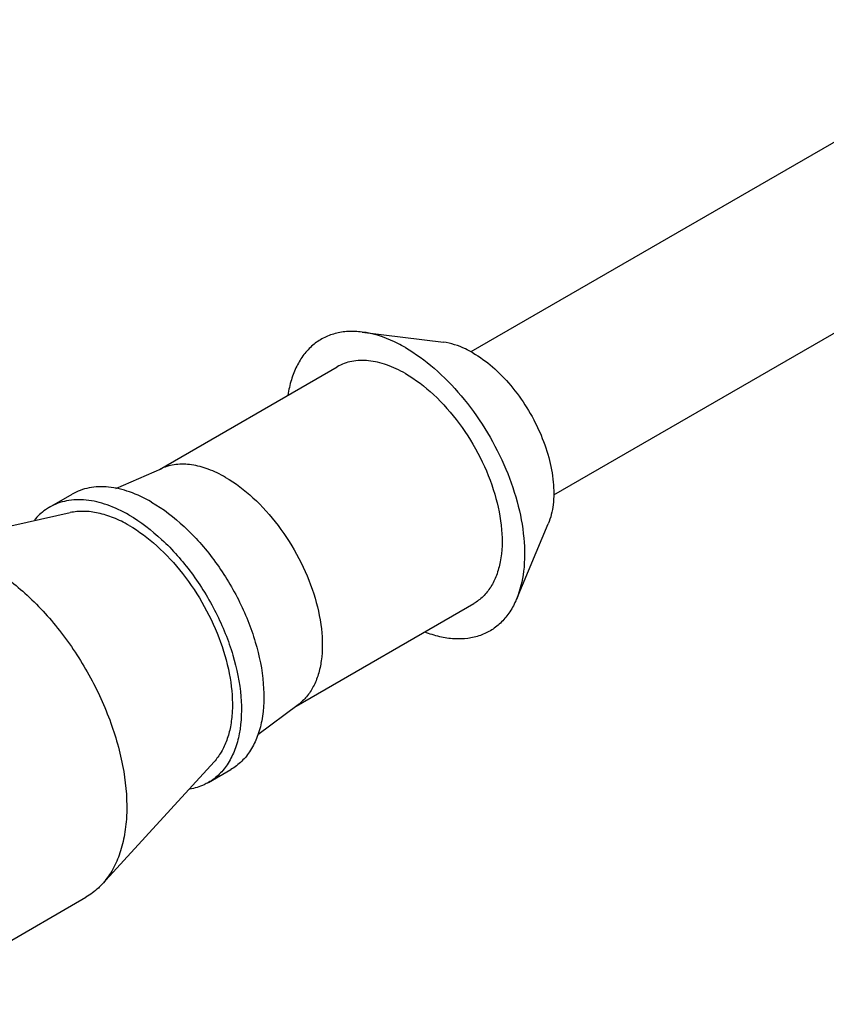
# Model space of a CAD drawing. Units: inches. Extents: x 0.7 to 21.3, y 0.5 to 16.
# Drawn here: x 2.6 to 3.1, y 11.7 to 12.3 of the extents above; entities that cross this region are included whole.
import ezdxf

# ---------------------------------------------------------------- set-up
doc = ezdxf.new("R2010")
doc.units = ezdxf.units.IN
doc.header["$LTSCALE"] = 1.21
doc.header["$MEASUREMENT"] = 0
doc.layers.add('AXIS', color=7, linetype='CONTINUOUS')

msp = doc.modelspace()

# ---------------------------------------------------------------- linework, layer by layer
at = {"layer": 'AXIS', "color": 7, "linetype": 'CONTINUOUS'}
for p, q in [((3.21227, 12.29919), (2.85598, 12.09349)), ((3.26355, 12.21037), (2.90726, 12.00467)), ((2.78863, 12.10577), (2.83901, 12.09945)), ((2.66321, 12.02072), (2.7732, 12.08422)), ((2.63619, 12.0089), (2.66465, 12.02135)), ((2.5951, 11.99731), (2.60902, 12.00535)), ((2.50755, 11.97175), (2.6079, 11.99391)), ((2.88422, 11.9402), (2.90394, 11.98699)), ((2.74785, 11.87411), (2.85784, 11.93761)), ((2.7241, 11.85662), (2.74912, 11.87504)), ((2.62761, 11.76379), (2.69698, 11.83962)), ((2.69353, 11.82683), (2.70744, 11.83487)), ((2.50281, 11.68945), (2.61764, 11.75575))]:
    msp.add_line(p, q, dxfattribs=at)
for points, knots in [([(2.78863, 12.10577), (2.78577, 12.10613), (2.78014, 12.10637), (2.77197, 12.10512), (2.7645, 12.10224), (2.75791, 12.09778), (2.75234, 12.09184), (2.74787, 12.08455), (2.74457, 12.07606), (2.74321, 12.06993), (2.74272, 12.06672)], [0, 0, 0, 0, 0.12778, 0.248171, 0.36419, 0.479499, 0.59787, 0.722608, 0.85616, 1, 1, 1, 1]), ([(2.81552, 12.0961), (2.81328, 12.0974), (2.80483, 12.10184), (2.79555, 12.1049), (2.78863, 12.10577)], [0, 0, 0, 0, 0.270374, 1, 1, 1, 1]), ([(2.85728, 12.09289), (2.85576, 12.09377), (2.85002, 12.09679), (2.84371, 12.09886), (2.83901, 12.09945)], [0, 0, 0, 0, 0.270315, 1, 1, 1, 1]), ([(2.81552, 12.0961), (2.82183, 12.09246), (2.8342, 12.08339), (2.85069, 12.06643), (2.8652, 12.04632), (2.87689, 12.02422), (2.88512, 12.00137), (2.88942, 11.97902), (2.88954, 11.95843), (2.88655, 11.94573), (2.88422, 11.9402)], [0, 0, 0, 0, 0.120166, 0.251235, 0.388816, 0.527661, 0.662373, 0.788068, 0.901104, 1, 1, 1, 1]), ([(2.85728, 12.09289), (2.86156, 12.09041), (2.86997, 12.08425), (2.88117, 12.07273), (2.89102, 12.05908), (2.89897, 12.04406), (2.90456, 12.02854), (2.90747, 12.01336), (2.90755, 11.99937), (2.90552, 11.99075), (2.90394, 11.98699)], [0, 0, 0, 0, 0.120167, 0.251234, 0.388817, 0.527661, 0.662373, 0.788068, 0.901103, 1, 1, 1, 1]), ([(2.81552, 12.08003), (2.81181, 12.08218), (2.80442, 12.08569), (2.79306, 12.08843), (2.78241, 12.08816), (2.77599, 12.08583), (2.7732, 12.08422)], [0, 0, 0, 0, 0.289804, 0.549045, 0.782227, 1, 1, 1, 1]), ([(2.81552, 12.08003), (2.82179, 12.07641), (2.83395, 12.06705), (2.84952, 12.04934), (2.86233, 12.0285), (2.87133, 12.00623), (2.8758, 11.98432), (2.8754, 11.96706), (2.87221, 11.95523), (2.86865, 11.94786), (2.86389, 11.94184), (2.85993, 11.93882), (2.85784, 11.93761)], [0, 0, 0, 0, 0.128684, 0.270272, 0.417428, 0.561774, 0.695445, 0.81271, 0.864675, 0.91251, 0.95714, 1, 1, 1, 1]), ([(2.70417, 12.01574), (2.70074, 12.01772), (2.69392, 12.02101), (2.68345, 12.02383), (2.67355, 12.02414), (2.6674, 12.02255), (2.66465, 12.02135)], [0, 0, 0, 0, 0.287452, 0.547077, 0.781979, 1, 1, 1, 1]), ([(2.70417, 12.01574), (2.71025, 12.01223), (2.72208, 12.00319), (2.73733, 11.98611), (2.75003, 11.96597), (2.75918, 11.94434), (2.76409, 11.92288), (2.76432, 11.9058), (2.7618, 11.89383), (2.75878, 11.88624), (2.75461, 11.87985), (2.75103, 11.87645), (2.74912, 11.87504)], [0, 0, 0, 0, 0.127337, 0.267285, 0.413029, 0.556727, 0.690888, 0.809788, 0.862802, 0.911639, 0.956982, 1, 1, 1, 1]), ([(2.65823, 12.00047), (2.65391, 12.00297), (2.64532, 12.00706), (2.63212, 12.01024), (2.61973, 12.00993), (2.61227, 12.00722), (2.60902, 12.00535)], [0, 0, 0, 0, 0.289807, 0.549044, 0.782227, 1, 1, 1, 1]), ([(2.64431, 11.99244), (2.63999, 11.99493), (2.6314, 11.99902), (2.6182, 12.0022), (2.60581, 12.00189), (2.59835, 11.99918), (2.5951, 11.99731)], [0, 0, 0, 0, 0.289807, 0.549044, 0.782227, 1, 1, 1, 1]), ([(2.65823, 12.00047), (2.66552, 11.99627), (2.67966, 11.98538), (2.69776, 11.96479), (2.71266, 11.94056), (2.72313, 11.91465), (2.72832, 11.88918), (2.72786, 11.86911), (2.72414, 11.85535), (2.72001, 11.84679), (2.71447, 11.83979), (2.70987, 11.83627), (2.70744, 11.83487)], [0, 0, 0, 0, 0.128682, 0.270272, 0.417428, 0.561774, 0.695445, 0.812711, 0.864676, 0.91251, 0.95714, 1, 1, 1, 1]), ([(2.5951, 11.99731), (2.59422, 11.9968), (2.59074, 11.99457), (2.5877, 11.99169), (2.58573, 11.98928)], [0, 0, 0, 0, 0.24702, 1, 1, 1, 1]), ([(2.64431, 11.98601), (2.64121, 11.9878), (2.63504, 11.99086), (2.62557, 11.99388), (2.61649, 11.99504), (2.61064, 11.99451), (2.6079, 11.99391)], [0, 0, 0, 0, 0.282216, 0.541635, 0.779522, 1, 1, 1, 1]), ([(2.64431, 11.99244), (2.6516, 11.98823), (2.66574, 11.97735), (2.68384, 11.95675), (2.69874, 11.93252), (2.70921, 11.90662), (2.7144, 11.88115), (2.71394, 11.86108), (2.71022, 11.84731), (2.70609, 11.83875), (2.70055, 11.83175), (2.69595, 11.82823), (2.69353, 11.82683)], [0, 0, 0, 0, 0.128682, 0.270272, 0.417428, 0.561774, 0.695445, 0.812711, 0.864676, 0.91251, 0.95714, 1, 1, 1, 1]), ([(2.64431, 11.98601), (2.65048, 11.98245), (2.6625, 11.97339), (2.67817, 11.95632), (2.69147, 11.93615), (2.70148, 11.9143), (2.70748, 11.89229), (2.70884, 11.87445), (2.70736, 11.86154), (2.70512, 11.8531), (2.70175, 11.84571), (2.69868, 11.84147), (2.69698, 11.83962)], [0, 0, 0, 0, 0.124863, 0.261783, 0.404833, 0.547094, 0.681776, 0.803314, 0.858193, 0.908984, 0.956013, 1, 1, 1, 1]), ([(2.55662, 11.96109), (2.56493, 11.9563), (2.58113, 11.94409), (2.60225, 11.92109), (2.62019, 11.8939), (2.63367, 11.86444), (2.64176, 11.83478), (2.6436, 11.81073), (2.6416, 11.79334), (2.63858, 11.78196), (2.63403, 11.772), (2.62989, 11.76628), (2.62761, 11.76379)], [0, 0, 0, 0, 0.124861, 0.261784, 0.404833, 0.547094, 0.681776, 0.803314, 0.858194, 0.908984, 0.956013, 1, 1, 1, 1]), ([(2.88422, 11.9402), (2.8831, 11.93755), (2.88049, 11.93255), (2.87532, 11.9261), (2.8691, 11.92107), (2.86194, 11.9176), (2.85401, 11.91574), (2.84547, 11.91551), (2.83646, 11.9169), (2.83047, 11.91879), (2.82745, 11.91997)], [0, 0, 0, 0, 0.127779, 0.248169, 0.364188, 0.479496, 0.597867, 0.722607, 0.856147, 1, 1, 1, 1]), ([(2.69353, 11.82683), (2.69264, 11.82632), (2.68898, 11.82443), (2.68495, 11.82323), (2.68189, 11.82273)], [0, 0, 0, 0, 0.247021, 1, 1, 1, 1]), ([(2.62761, 11.76379), (2.62688, 11.76299), (2.62388, 11.75994), (2.62041, 11.75734), (2.61764, 11.75575)], [0, 0, 0, 0, 0.253821, 1, 1, 1, 1])]:
    msp.add_open_spline(points, degree=3, knots=knots, dxfattribs=at)

doc.saveas('drawing.dxf')
